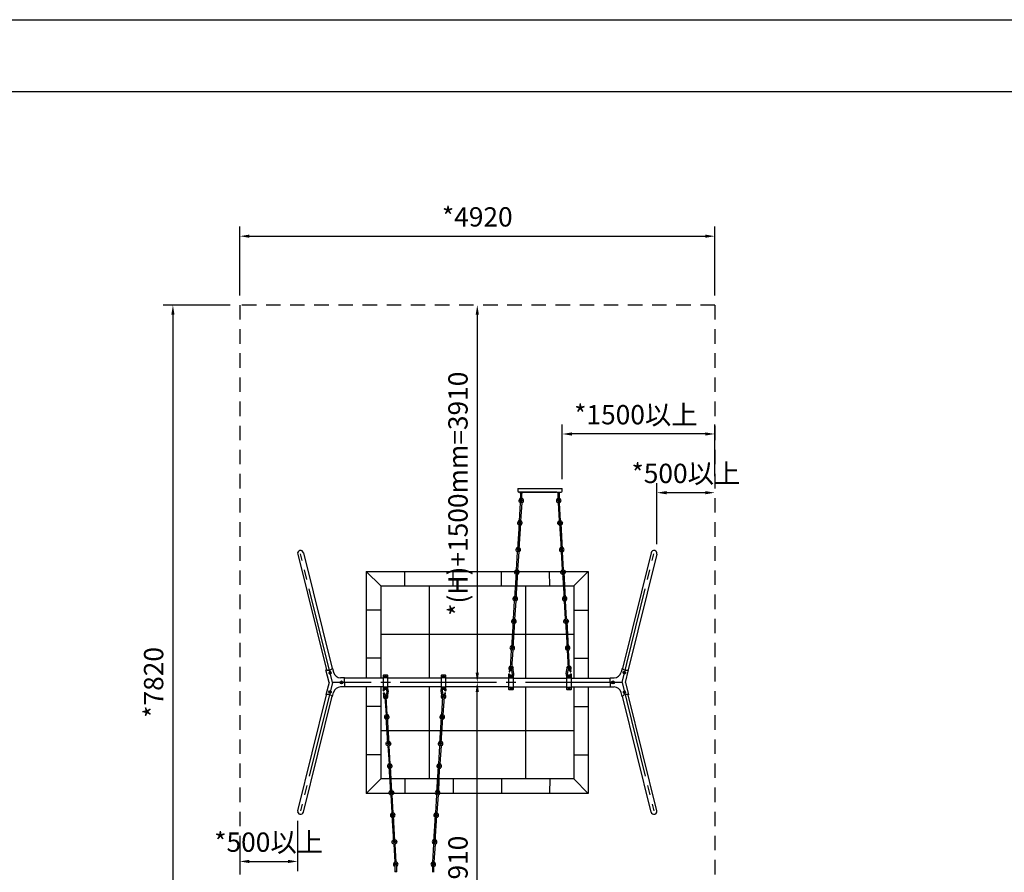
# Model space of a CAD drawing. Extents: x 0 to 42000, y 0 to 14850.
# Drawn here: x 7173 to 12273, y 10432 to 14850 of the extents above; entities that cross this region are included whole.
import ezdxf

# ---------------------------------------------------------------- set-up
doc = ezdxf.new("R2010")
doc.units = 0
doc.header["$LTSCALE"] = 50
doc.header["$MEASUREMENT"] = 0
doc.header["$PDMODE"] = 3
for name, pattern in [('CENS', [13, 10, -1, 1, -1]), ('DASHED', [0.75, 0.5, -0.25]), ('DIMENSION', [2e-15, 1e-15, 1e-15]), ('HIDS', [2.5, 1.5, -1])]:
    doc.linetypes.add(name, pattern=pattern)
doc.layers.get('0').update_dxf_attribs({"color": 3, "linetype": 'CONTINUOUS'})
doc.layers.get('DEFPOINTS').update_dxf_attribs({"linetype": 'CONTINUOUS'})
for name, color, linetype in [('2', 7, 'CONTINUOUS'), ('9図面枠', 5, 'CONTINUOUS'), ('ASKPAPERSIZE', 7, 'CONTINUOUS'), ('GREEN', 3, 'CONTINUOUS')]:
    doc.layers.add(name, color=color, linetype=linetype)
doc.styles.add('STD', font='TXT', dxfattribs={"bigfont": 'BIGFONT'})
doc.dimstyles.new('ASKSTANDARD', dxfattribs={"dimscale": 50, "dimtxt": 2, "dimasz": 1, "dimexe": 1, "dimexo": 1, "dimgap": 1, "dimtad": 2, "dimdsep": 46, "dimtxsty": 'STD', "dimcen": 0, "dimdle": 2, "dimclrd": 3, "dimclre": 3, "dimclrt": 3, "dimadec": 0, "dimazin": 0, "dimtfac": 0.7, "dimtmove": 0, "dimatfit": 3, "dimfxl": 0, "dimtvp": 1, "dimtolj": 1, "dimtzin": 0, "dimarcsym": 0})

# ---------------------------------------------------------------- blocks, each defined once
blk = doc.blocks.new('N1_16')
at = {"layer": '2', "color": 1, "linetype": 'CENS'}
for p, q in [((11, 0), (-11, 0)), ((0, -11), (0, 11))]:
    blk.add_line(p, q, dxfattribs=at)
at = {"layer": '2', "color": 7, "linetype": 'Continuous'}
blk.add_lwpolyline([(9, 5), (0, 10), (-9, 5), (-9, -5), (0, -10), (9, -5)], close=True, dxfattribs=at)
for radius in [9, 6]:
    blk.add_circle((0, 0), radius, dxfattribs=at)
at = {"layer": '2', "color": 1, "linetype": 'Continuous'}
blk.add_circle((0, 0), 6.9, dxfattribs=at)
blk = doc.blocks.new('*D59')
at = {"color": 3, "linetype": 'DIMENSION', "lineweight": -2}
for p, q in [((8262.4, 13371.4), (7916.5, 13371.4)), ((7966.5, 13321.4), (7966.5, 9511.4)), ((8262.4, 9461.4), (7916.5, 9461.4))]:
    blk.add_line(p, q, dxfattribs=at)
at = {"color": 3, "linetype": 'DIMENSION'}
for points in [[(7958.1, 13321.4), (7974.8, 13321.4), (7966.5, 13371.4)], [(7958.1, 9511.4), (7974.8, 9511.4), (7966.5, 9461.4)]]:
    blk.add_solid(points, dxfattribs=at)
at = {"layer": 'DEFPOINTS', "color": 0, "linetype": 'DIMENSION'}
for p in [(8312.4, 13371.4), (7966.5, 9461.4), (8312.4, 9461.4)]:
    blk.add_point(p, dxfattribs=at)
at = {"color": 3, "linetype": 'DIMENSION', "insert": (7866.5, 11416.4), "char_height": 100, "attachment_point": 5, "rotation": 90, "style": 'STD'}
blk.add_mtext('\\A1;*7820', dxfattribs=at)
blk = doc.blocks.new('*D60')
at = {"color": 3, "linetype": 'DIMENSION', "lineweight": -2}
for p, q in [((8312.4, 13421.4), (8312.4, 13778.3)), ((10773.7, 13421.4), (10773.7, 13778.3)), ((8362.4, 13728.3), (10723.7, 13728.3))]:
    blk.add_line(p, q, dxfattribs=at)
at = {"color": 3, "linetype": 'DIMENSION'}
for points in [[(8362.4, 13736.6), (8362.4, 13719.9), (8312.4, 13728.3)], [(10723.7, 13736.6), (10723.7, 13719.9), (10773.7, 13728.3)]]:
    blk.add_solid(points, dxfattribs=at)
at = {"layer": 'DEFPOINTS', "color": 0, "linetype": 'DIMENSION'}
for p in [(10773.7, 13728.3), (8312.4, 13371.4), (10773.7, 13371.4)]:
    blk.add_point(p, dxfattribs=at)
at = {"color": 3, "linetype": 'DIMENSION', "insert": (9543, 13828.3), "char_height": 100, "attachment_point": 5, "style": 'STD'}
blk.add_mtext('\\A1;*4920', dxfattribs=at)
blk = doc.blocks.new('*D62')
at = {"color": 3, "linetype": 'DIMENSION', "lineweight": -2}
blk.add_line((9543, 13321.4), (9543, 11466.4), dxfattribs=at)
at = {"color": 3, "linetype": 'DIMENSION'}
for points in [[(9534.7, 13321.4), (9551.4, 13321.4), (9543, 13371.4)], [(9534.7, 11466.4), (9551.4, 11466.4), (9543, 11416.4)]]:
    blk.add_solid(points, dxfattribs=at)
at = {"layer": 'DEFPOINTS', "color": 0, "linetype": 'DIMENSION'}
for p in [(9543, 13371.4), (9543, 11416.4), (9543, 11416.4)]:
    blk.add_point(p, dxfattribs=at)
at = {"color": 3, "linetype": 'DIMENSION', "insert": (9443, 12393.9), "char_height": 100, "attachment_point": 5, "rotation": 90, "style": 'STD'}
blk.add_mtext('\\A1;*(H)+1500mm=3910', dxfattribs=at)
blk = doc.blocks.new('*D63')
at = {"color": 3, "linetype": 'DIMENSION', "lineweight": -2}
blk.add_line((9543, 9511.4), (9543, 11366.4), dxfattribs=at)
at = {"color": 3, "linetype": 'DIMENSION'}
for points in [[(9534.7, 11366.4), (9551.4, 11366.4), (9543, 11416.4)], [(9534.7, 9511.4), (9551.4, 9511.4), (9543, 9461.4)]]:
    blk.add_solid(points, dxfattribs=at)
at = {"layer": 'DEFPOINTS', "color": 0, "linetype": 'DIMENSION'}
for p in [(9543, 11416.4), (9543, 11416.4), (9543, 9461.4)]:
    blk.add_point(p, dxfattribs=at)
at = {"color": 3, "linetype": 'DIMENSION', "insert": (9443, 10438.9), "char_height": 100, "attachment_point": 5, "rotation": 90, "style": 'STD'}
blk.add_mtext('\\A1;*3910', dxfattribs=at)
blk = doc.blocks.new('*D64')
at = {"color": 3, "linetype": 'DIMENSION', "lineweight": -2}
for p, q in [((10473.5, 12132.4), (10473.5, 12449.3)), ((10723.7, 12399.3), (10523.5, 12399.3))]:
    blk.add_line(p, q, dxfattribs=at)
at = {"color": 3, "linetype": 'DIMENSION'}
for points in [[(10523.5, 12407.7), (10523.5, 12391), (10473.5, 12399.3)], [(10723.7, 12407.7), (10723.7, 12391), (10773.7, 12399.3)]]:
    blk.add_solid(points, dxfattribs=at)
at = {"layer": 'DEFPOINTS', "color": 0, "linetype": 'DIMENSION'}
for p in [(10473.5, 12399.3), (10773.7, 12399.3), (10473.5, 12082.4)]:
    blk.add_point(p, dxfattribs=at)
at = {"color": 3, "linetype": 'DIMENSION', "insert": (10623.6, 12499.3), "char_height": 100, "attachment_point": 5, "style": 'STD'}
blk.add_mtext('\\A1;*500以上', dxfattribs=at)
blk = doc.blocks.new('*D65')
at = {"color": 3, "linetype": 'DIMENSION', "lineweight": -2}
for p, q in [((8612, 10698.6), (8612, 10438.8)), ((8312.4, 10552.5), (8312.4, 10438.8)), ((8362.4, 10488.8), (8562, 10488.8))]:
    blk.add_line(p, q, dxfattribs=at)
at = {"color": 3, "linetype": 'DIMENSION'}
for points in [[(8362.4, 10497.2), (8362.4, 10480.5), (8312.4, 10488.8)], [(8562, 10497.2), (8562, 10480.5), (8612, 10488.8)]]:
    blk.add_solid(points, dxfattribs=at)
at = {"layer": 'DEFPOINTS', "color": 0, "linetype": 'DIMENSION'}
for p in [(8612, 10748.6), (8312.4, 10602.5), (8612, 10488.8)]:
    blk.add_point(p, dxfattribs=at)
at = {"color": 3, "linetype": 'DIMENSION', "insert": (8462.2, 10588.8), "char_height": 100, "attachment_point": 5, "style": 'STD'}
blk.add_mtext('\\A1;*500以上', dxfattribs=at)
blk = doc.blocks.new('*D66')
at = {"color": 3, "linetype": 'DIMENSION', "lineweight": -2}
for p, q in [((9983.3, 12470.2), (9983.3, 12753.5)), ((10773.7, 12484.7), (10773.7, 12753.5)), ((10723.7, 12703.5), (10033.3, 12703.5))]:
    blk.add_line(p, q, dxfattribs=at)
at = {"color": 3, "linetype": 'DIMENSION'}
for points in [[(10033.3, 12711.8), (10033.3, 12695.2), (9983.3, 12703.5)], [(10723.7, 12711.8), (10723.7, 12695.2), (10773.7, 12703.5)]]:
    blk.add_solid(points, dxfattribs=at)
at = {"layer": 'DEFPOINTS', "color": 0, "linetype": 'DIMENSION'}
for p in [(9983.3, 12703.5), (9983.3, 12420.2), (10773.7, 12434.7)]:
    blk.add_point(p, dxfattribs=at)
at = {"color": 3, "linetype": 'DIMENSION', "insert": (10364.5, 12803.5), "char_height": 100, "attachment_point": 5, "style": 'STD'}
blk.add_mtext('\\A1;*1500以上', dxfattribs=at)

msp = doc.modelspace()

# ---------------------------------------------------------------- linework, layer by layer
at = {"color": 2, "linetype": 'HIDS'}
for p, q in [((8312.3802, 13371.4152), (8312.3802, 9461.4152)), ((10773.6675, 13371.4152), (8312.3802, 13371.4152)), ((10773.6675, 13371.4152), (10773.6675, 9461.4152))]:
    msp.add_line(p, q, dxfattribs=at)
at = {"color": 7, "linetype": 'Continuous'}
for p, q in [((9762.354, 12402.4726), (9762.354, 12400.3126)), ((9762.354, 12400.3126), (9779.154, 12400.3126)), ((9779.254, 12402.4726), (9762.454, 12402.4726)), ((9767.5652, 12398.6474), (9767.5652, 12361.3126)), ((9774.0652, 12361.3126), (9774.0652, 12398.6474)), ((9779.154, 12400.3126), (9779.154, 12402.4726)), ((9952.754, 12403.9726), (9955.254, 12403.9726)), ((9956.4082, 12402.4726), (9973.2082, 12402.4726)), ((9956.4082, 12400.3126), (9956.4082, 12402.4726)), ((9973.2082, 12400.3126), (9956.4082, 12400.3126)), ((9961.5582, 12361.3126), (9961.5582, 12398.5724)), ((9968.0582, 12398.7264), (9968.0582, 12361.3126)), ((9973.2082, 12402.4726), (9973.2082, 12400.3126)), ((9761.0461, 12254.1756), (9766.7134, 12347.4006)), ((9769.0987, 12353.4594), (9766.1505, 12347.6125)), ((9773.2014, 12347.0062), (9767.5342, 12253.7812)), ((9962.3067, 12347.0062), (9967.9739, 12253.7812)), ((9966.4093, 12353.4594), (9969.3575, 12347.6125)), ((9974.4619, 12254.1756), (9968.7947, 12347.4006)), ((9765.1488, 12247.7224), (9768.097, 12253.5693)), ((9970.3593, 12247.7224), (9967.411, 12253.5693)), ((9760.2191, 12240.3989), (9752.0882, 12106.6458)), ((9766.7071, 12240.0045), (9758.5762, 12106.2514)), ((9968.8009, 12240.0045), (9976.9319, 12106.2514)), ((9975.2889, 12240.3989), (9983.4199, 12106.6458)), ((9745.5731, 11999.6453), (9751.2403, 12092.8703)), ((9753.6257, 12098.9291), (9750.6774, 12093.0822)), ((9757.7283, 12092.4759), (9752.0611, 11999.2509)), ((9977.7797, 12092.4759), (9983.4469, 11999.2509)), ((9981.8824, 12098.9291), (9984.8306, 12093.0822)), ((9989.935, 11999.6453), (9984.2678, 12092.8703)), ((8968.0239, 11991.4152), (10118.0239, 11991.4152)), ((8968.0239, 11991.4152), (9043.0239, 11916.4152)), ((8968.0239, 11991.4152), (8968.0239, 11438.6902)), ((9744.746, 11985.8686), (9736.6151, 11852.1155)), ((9749.6757, 11993.1922), (9752.624, 11999.039)), ((9985.8323, 11993.1922), (9982.8841, 11999.039)), ((9990.762, 11985.8686), (9998.893, 11852.1155)), ((10118.0239, 11991.4152), (10043.0239, 11916.4152)), ((10118.0239, 11991.4152), (10118.0239, 11438.6902)), ((9751.234, 11985.4742), (9743.1031, 11851.7211)), ((9984.274, 11985.4742), (9992.4049, 11851.7211)), ((9043.0239, 11916.4152), (10043.0239, 11916.4152)), ((9043.0239, 11916.4152), (9043.0239, 11438.6902)), ((10043.0239, 11916.4152), (10043.0239, 11438.6902)), ((9730.1, 11745.1151), (9735.7672, 11838.3401)), ((9738.1526, 11844.3988), (9735.2043, 11838.552)), ((9742.2552, 11837.9457), (9736.588, 11744.7207)), ((9993.2528, 11837.9457), (9998.92, 11744.7207)), ((9997.3554, 11844.3988), (10000.3037, 11838.552)), ((10005.408, 11745.1151), (9999.7408, 11838.3401)), ((9729.2729, 11731.3384), (9721.142, 11597.5853)), ((9735.761, 11730.944), (9727.63, 11597.1909)), ((9734.2026, 11738.6619), (9737.1509, 11744.5088)), ((10001.3054, 11738.6619), (9998.3572, 11744.5088)), ((9999.7471, 11730.944), (10007.878, 11597.1909)), ((10006.2351, 11731.3384), (10014.366, 11597.5853)), ((9714.6182, 11490.5855), (9720.2855, 11583.8128)), ((9726.7915, 11583.7133), (9721.1062, 11490.1911)), ((9725.2578, 11589.738), (9727.4726, 11583.5867)), ((10010.2502, 11589.738), (10008.0354, 11583.5867)), ((10008.7165, 11583.7133), (10014.4018, 11490.1911)), ((10020.8898, 11490.5855), (10015.2225, 11583.8128)), ((9709.4279, 11480.8996), (9707.6966, 11473.5767)), ((9724.6763, 11459.2941), (9721.6649, 11478.7884)), ((9731.6336, 11460.227), (9728.1541, 11482.7517)), ((10003.9537, 11460.2054), (10007.4368, 11482.7296)), ((10010.9108, 11459.2714), (10013.9254, 11478.7653)), ((10026.5509, 11480.8745), (10028.2809, 11473.5514)), ((8854.5442, 11416.4152), (8854.5442, 11440.1237)), ((9055.561, 11438.6902), (8854.5442, 11438.6902)), ((9055.5239, 11450.82), (9055.5239, 11382.0104)), ((9078.0239, 11453.32), (9058.0239, 11453.32)), ((9078.0239, 11440.7607), (9058.0239, 11440.7607)), ((9355.561, 11438.6902), (9080.4867, 11438.6902)), ((9080.5239, 11382.0104), (9080.5239, 11450.82)), ((9355.5239, 11450.82), (9355.5239, 11382.0104)), ((9378.0239, 11453.32), (9358.0239, 11453.32)), ((9378.0239, 11440.7607), (9358.0239, 11440.7607)), ((9705.5239, 11438.6902), (9380.4867, 11438.6902)), ((9380.5239, 11382.0104), (9380.5239, 11450.82)), ((9705.487, 11450.8071), (9705.4815, 11381.9976)), ((9707.9862, 11440.7476), (9727.9862, 11440.746)), ((9707.9872, 11453.3069), (9727.9872, 11453.3053)), ((9730.4815, 11381.9956), (9730.487, 11450.8051)), ((9730.486, 11438.6753), (10005.486, 11438.6536)), ((10005.487, 11450.7833), (10005.4815, 11381.9738)), ((10007.9862, 11440.7239), (10027.9862, 11440.7223)), ((10007.9872, 11453.2831), (10027.9872, 11453.2816)), ((10030.4815, 11381.9718), (10030.487, 11450.7814)), ((10030.4867, 11438.6902), (10231.5036, 11438.6902)), ((10231.5036, 11416.4152), (10231.5036, 11440.1237)), ((8854.5442, 11416.4152), (8854.5442, 11392.7067)), ((9055.5239, 11394.1402), (8854.5442, 11394.1402)), ((8968.0239, 11394.1402), (8968.0239, 10841.4152)), ((9043.0239, 11394.1402), (9043.0239, 10916.4152)), ((9078.0239, 11392.0697), (9058.0239, 11392.0697)), ((9078.0239, 11379.5104), (9058.0239, 11379.5104)), ((9355.5239, 11394.1402), (9080.5239, 11394.1402)), ((9378.0239, 11392.0697), (9358.0239, 11392.0697)), ((9378.0239, 11379.5104), (9358.0239, 11379.5104)), ((9705.5239, 11394.1402), (9380.5239, 11394.1402)), ((9707.9813, 11379.4974), (9727.9813, 11379.4958)), ((9707.9823, 11392.0566), (9727.9823, 11392.055)), ((9730.4453, 11394.1254), (10005.5197, 11394.1036)), ((10007.9813, 11379.4736), (10027.9813, 11379.472)), ((10007.9823, 11392.0329), (10027.9823, 11392.0313)), ((10030.5239, 11394.1402), (10231.5036, 11394.1402)), ((10043.0239, 11394.1402), (10043.0239, 10916.4152)), ((10118.0239, 11394.1402), (10118.0239, 10841.4152)), ((10231.5036, 11416.4152), (10231.5036, 11392.7067)), ((9059.4624, 11351.9176), (9057.7317, 11359.2406)), ((9064.656, 11342.2192), (9070.3234, 11248.9918)), ((9076.8293, 11249.0914), (9071.144, 11342.6136)), ((9075.1007, 11373.5219), (9072.0877, 11354.0278)), ((9082.0579, 11372.5885), (9078.5765, 11350.064)), ((9354.3779, 11372.5885), (9357.8593, 11350.064)), ((9358.7544, 11249.0914), (9364.4397, 11342.6136)), ((9361.3352, 11373.5219), (9364.3482, 11354.0278)), ((9370.9277, 11342.2192), (9365.2603, 11248.9918)), ((9376.5853, 11351.9176), (9378.316, 11359.2406)), ((9079.3108, 11101.4663), (9071.1798, 11235.2194)), ((9075.2957, 11243.0666), (9077.5105, 11249.2179)), ((9085.7988, 11101.8607), (9077.6679, 11235.6138)), ((9349.7849, 11101.8607), (9357.9158, 11235.6138)), ((9356.2729, 11101.4663), (9364.4039, 11235.2194)), ((9360.288, 11243.0666), (9358.0732, 11249.2179)), ((9080.1378, 11087.6896), (9085.805, 10994.4646)), ((9084.2405, 11094.1428), (9087.1887, 11088.2959)), ((9092.2931, 10994.859), (9086.6259, 11088.084)), ((9343.2906, 10994.859), (9348.9578, 11088.084)), ((9351.3432, 11094.1428), (9348.395, 11088.2959)), ((9355.4459, 11087.6896), (9349.7787, 10994.4646)), ((9088.1904, 10988.4058), (9085.2422, 10994.2527)), ((9094.7839, 10846.936), (9086.6529, 10980.6891)), ((9101.2719, 10847.3304), (9093.1409, 10981.0835)), ((9334.3118, 10847.3304), (9342.4428, 10981.0835)), ((9340.7998, 10846.936), (9348.9308, 10980.6891)), ((9347.3933, 10988.4058), (9350.3415, 10994.2527)), ((9043.0239, 10916.4152), (8968.0239, 10841.4152)), ((10043.0239, 10916.4152), (9043.0239, 10916.4152)), ((10043.0239, 10916.4152), (10118.0239, 10841.4152)), ((10118.0239, 10841.4152), (8968.0239, 10841.4152)), ((9095.6109, 10833.1593), (9101.2781, 10739.9343)), ((9099.7135, 10839.6125), (9102.6618, 10833.7656)), ((9107.7661, 10740.3287), (9102.0989, 10833.5537)), ((9327.8176, 10740.3287), (9333.4848, 10833.5537)), ((9335.8702, 10839.6125), (9332.9219, 10833.7656)), ((9339.9728, 10833.1593), (9334.3056, 10739.9343)), ((9103.6635, 10733.8755), (9100.7153, 10739.7224)), ((9110.2569, 10592.4058), (9102.126, 10726.1588)), ((9116.745, 10592.8002), (9108.614, 10726.5533)), ((9318.8387, 10592.8002), (9326.9697, 10726.5533)), ((9325.3268, 10592.4058), (9333.4577, 10726.1588)), ((9331.9202, 10733.8755), (9334.8684, 10739.7224)), ((9111.084, 10578.629), (9116.7512, 10485.404)), ((9115.1866, 10585.0822), (9118.1349, 10579.2353)), ((9123.2392, 10485.7985), (9117.572, 10579.0235)), ((9312.3445, 10485.7985), (9318.0117, 10579.0235)), ((9320.3971, 10585.0822), (9317.4488, 10579.2353)), ((9324.4997, 10578.629), (9318.8325, 10485.404)), ((9119.1366, 10479.3453), (9116.1883, 10485.1922)), ((9117.603, 10434.1573), (9117.603, 10471.4921)), ((9124.103, 10471.4921), (9124.103, 10434.1573)), ((9311.596, 10471.4921), (9311.596, 10434.2322)), ((9316.4471, 10479.3453), (9319.3954, 10485.1922)), ((9318.096, 10434.0783), (9318.096, 10471.4921))]:
    msp.add_line(p, q, dxfattribs=at)
at = {"color": 7, "linetype": 'DASHED'}
for p, q in [((9774.8772, 12400.3126), (9769.254, 12400.3126)), ((9960.6851, 12400.3126), (9966.3082, 12400.3126))]:
    msp.add_line(p, q, dxfattribs=at)
at = {"color": 7, "linetype": 'Continuous', "lineweight": -3}
for p, q in [((8642.1867, 12088.382), (8790.7641, 11488.4562)), ((10443.861, 12088.382), (10295.2836, 11488.4562)), ((8612.8238, 12081.11), (8761.3292, 11481.4752)), ((10473.2239, 12081.11), (10324.7185, 11481.4752)), ((8774.9952, 11416.4152), (8759.0189, 11480.9239)), ((8793.0644, 11489.0476), (8798.1263, 11468.6088)), ((10292.9833, 11489.0476), (10287.9214, 11468.6088)), ((10311.0526, 11416.4152), (10327.0288, 11480.9239)), ((8774.9952, 11416.4152), (8759.0189, 11351.9065)), ((10311.0526, 11416.4152), (10327.0288, 11351.9065)), ((8612.8238, 10751.7204), (8761.3292, 11351.3552)), ((8642.1867, 10744.4484), (8790.7641, 11344.3741)), ((8793.0644, 11343.7828), (8798.1263, 11364.2216)), ((10292.9833, 11343.7828), (10287.9214, 11364.2216)), ((10443.861, 10744.4484), (10295.2836, 11344.3741)), ((10473.2239, 10751.7204), (10324.7185, 11351.3552))]:
    msp.add_line(p, q, dxfattribs=at)
at = {"color": 1, "linetype": 'CENS', "lineweight": -3}
for p, q in [((8793.0239, 11416.4152), (8628.0239, 12082.6652)), ((10293.0239, 11416.4152), (10458.0239, 12082.6652)), ((8793.0239, 11416.4152), (8628.0239, 10750.1652)), ((10293.0239, 11416.4152), (10458.0239, 10750.1652))]:
    msp.add_line(p, q, dxfattribs=at)
at = {"color": 3, "linetype": 'Continuous'}
for p, q in [((9168.0234, 11915.8536), (9168.2338, 11990.8533)), ((9418.0243, 11915.8536), (9417.8139, 11990.8533)), ((9668.0234, 11915.8536), (9668.2338, 11990.8533)), ((9918.0243, 11915.8536), (9917.8139, 11990.8533)), ((9293.0239, 11916.4152), (9293.0239, 11438.6902)), ((9793.0239, 11916.4152), (9793.0239, 11438.6704)), ((9043.0239, 11791.2044), (8968.0239, 11791.2044)), ((10043.0239, 11791.2044), (10118.0239, 11791.2044)), ((9043.0239, 11666.626), (10043.0239, 11666.626)), ((9043.0239, 11541.626), (8968.0239, 11541.626)), ((10043.0239, 11541.626), (10118.0239, 11541.626)), ((9293.0239, 11394.1402), (9293.0239, 10916.626)), ((9793.0239, 11394.1204), (9793.0239, 10916.626)), ((9043.0239, 11291.4152), (8968.0239, 11291.4152)), ((10043.0239, 11291.4152), (10118.0239, 11291.4152)), ((9043.0239, 11166.626), (10043.0239, 11166.626)), ((9043.0239, 11041.626), (8968.0239, 11041.626)), ((10043.0239, 11041.626), (10118.0239, 11041.626)), ((9093.0234, 10916.9768), (9093.2338, 10841.9771)), ((9168.0234, 10916.9768), (9168.2338, 10841.9771)), ((9343.0243, 10916.9768), (9342.8139, 10841.9771)), ((9418.0243, 10916.9768), (9417.8139, 10841.9771)), ((9668.0234, 10916.9768), (9668.2338, 10841.9771)), ((9918.0243, 10916.9768), (9917.8139, 10841.9771))]:
    msp.add_line(p, q, dxfattribs=at)
at = {"color": 7}
for p, q in [((8759.0189, 11480.9239), (8761.4755, 11481.5101)), ((8793.0644, 11489.0476), (8790.8002, 11488.5073)), ((10292.9833, 11489.0476), (10295.2475, 11488.5073)), ((10327.0288, 11480.9239), (10324.5722, 11481.5101)), ((8854.5442, 11440.1237), (8834.5266, 11440.1237)), ((10231.5036, 11440.1237), (10251.5211, 11440.1237)), ((8854.5442, 11392.7067), (8834.5266, 11392.7067)), ((10231.5036, 11392.7067), (10251.5211, 11392.7067)), ((8759.0189, 11351.9065), (8761.4755, 11351.3203)), ((8793.0644, 11343.7828), (8790.8002, 11344.323)), ((10292.9833, 11343.7828), (10295.2475, 11344.323)), ((10327.0288, 11351.9065), (10324.5722, 11351.3203))]:
    msp.add_line(p, q, dxfattribs=at)
at = {"color": 1, "linetype": 'CENS'}
msp.add_line((10293.0239, 11416.4152), (8793.0239, 11416.4152), dxfattribs=at)
at = {"color": 7, "linetype": 'Continuous'}
for points in [[(9711.5893, 11472.6564, -0.034307012), (9712.0176, 11474.4689, -0.043044216), (9712.5777, 11475.8446, -0.037098257), (9713.8706, 11477.9685, -0.046714824), (9715.1653, 11479.4616, -0.13021328), (9716.7657, 11480.3444, -0.093687118), (9719.2812, 11480.4912, -0.177622419), (9721.3432, 11479.4174, -0.043378295), (9721.859, 11478.7424)], [(10024.3881, 11472.6317, 0.034307012), (10023.9602, 11474.4442, 0.043044216), (10023.4003, 11475.82, 0.037098257), (10022.1076, 11477.9441, 0.046714824), (10020.8132, 11479.4374, 0.13021328), (10019.213, 11480.3205, 0.093687118), (10016.6975, 11480.4677, 0.177622419), (10014.6353, 11479.3942, 0.043378295), (10014.1194, 11478.7192)], [(9061.6245, 11360.1606, 0.034307012), (9062.0526, 11358.3481, 0.043044216), (9062.6125, 11356.9724, 0.037098257), (9063.9053, 11354.8483, 0.046714824), (9065.1999, 11353.3551, 0.13021328), (9066.8002, 11352.4722, 0.093687118), (9069.3157, 11352.3252, 0.177622419), (9071.3778, 11353.3988, 0.043378295), (9071.8936, 11354.0739)], [(9374.4232, 11360.1606, -0.034307012), (9373.9951, 11358.3481, -0.043044216), (9373.4352, 11356.9724, -0.037098257), (9372.1424, 11354.8483, -0.046714824), (9370.8478, 11353.3551, -0.13021328), (9369.2475, 11352.4722, -0.093687118), (9366.732, 11352.3252, -0.177622419), (9364.6699, 11353.3988, -0.043378295), (9364.1541, 11354.0739)]]:
    msp.add_lwpolyline(points, format="xyb", dxfattribs=at)
for centre, radius in [((9763.4631, 12240.2017), 3.25), ((9972.0449, 12240.2017), 3.25), ((9755.3322, 12106.4486), 3.25), ((9980.1759, 12106.4486), 3.25), ((9747.99, 11985.6714), 3.25), ((9987.518, 11985.6714), 3.25), ((9739.8591, 11851.9183), 3.25), ((9995.6489, 11851.9183), 3.25), ((9732.517, 11731.1412), 3.25), ((10002.9911, 11731.1412), 3.25), ((9724.386, 11597.3881), 3.25), ((10011.122, 11597.3881), 3.25), ((8839.4391, 11416.4152), 7.5), ((10246.6086, 11416.4152), 7.5), ((9074.4238, 11235.4166), 3.25), ((9361.1599, 11235.4166), 3.25), ((9082.5548, 11101.6635), 3.25), ((9353.0289, 11101.6635), 3.25), ((9089.8969, 10980.8863), 3.25), ((9345.6868, 10980.8863), 3.25), ((9098.0279, 10847.1332), 3.25), ((9337.5558, 10847.1332), 3.25), ((9105.37, 10726.356), 3.25), ((9330.2137, 10726.356), 3.25), ((9113.5009, 10592.603), 3.25), ((9322.0828, 10592.603), 3.25)]:
    msp.add_circle(centre, radius, dxfattribs=at)
for centre, radius, start, end in [((9770.8152, 12400.6442), 3.8144, 184.9866925, 355.0133075), ((9964.761, 12400.6442), 3.8144, 184.9866925, 355.0133075), ((9770.6583, 12358.7336), 12, 250.807369, 250.807369), ((9770.6583, 12358.7336), 12, 104.9373275, 247.9354614), ((9769.9274, 12358.7781), 5.5, 266.52123, 266.52123), ((9770.6583, 12358.7336), 5.5, 124.2212797, 253.5274634), ((9776.5639, 12345.3502), 10.0616, 128.324027, 168.2418917), ((9770.7948, 12360.9794), 3.25, 179.61923, 359.61923), ((9770.6583, 12358.7336), 5.5, 266.52123, 51.7256484), ((9770.6583, 12358.7336), 12, 282.235091, 73.5066328), ((9964.8497, 12358.7336), 12, 289.192631, 289.192631), ((9964.8497, 12358.7336), 12, 106.4933672, 257.764909), ((9964.8497, 12358.7336), 5.5, 128.2743516, 273.47877), ((9965.5806, 12358.7781), 5.5, 273.47877, 273.47877), ((9964.7132, 12360.9794), 3.25, 180.38077, 0.38077), ((9958.9442, 12345.3502), 10.0616, 11.7581083, 51.675973), ((9964.8497, 12358.7336), 5.5, 286.4725366, 55.7787203), ((9964.8497, 12358.7336), 12, 292.0645386, 75.0626725), ((9762.4354, 12223.3375), 3.25, 176.52123, 356.52123), ((9973.0726, 12223.3375), 3.25, 183.47877, 3.47877), ((8627.5052, 12084.746), 15.125, 12.7903393, 192.7903393), ((9755.1852, 12104.2034), 12, 250.807369, 250.807369), ((9755.1852, 12104.2034), 12, 102.235091, 247.9354614), ((9755.1852, 12104.2034), 5.5, 86.52123, 253.5274634), ((9761.0908, 12090.82), 10.0616, 128.324027, 168.2418917), ((9755.3322, 12106.4486), 3.25, 176.52123, 356.52123), ((9755.1852, 12104.2034), 5.5, 266.52123, 50.2996834), ((9755.1852, 12104.2034), 12, 282.235091, 70.807369), ((9980.3228, 12104.2034), 12, 289.192631, 289.192631), ((9980.3228, 12104.2034), 12, 109.192631, 257.764909), ((9980.3228, 12104.2034), 5.5, 129.7003166, 273.47877), ((9980.1759, 12106.4486), 3.25, 183.47877, 3.47877), ((9980.3228, 12104.2034), 5.5, 286.4725366, 93.47877), ((9974.4172, 12090.82), 10.0616, 11.7581083, 51.675973), ((9980.3228, 12104.2034), 12, 292.0645386, 77.764909), ((10458.5425, 12084.746), 15.125, 347.2096607, 167.2096607), ((9746.9621, 11968.7612), 3.25, 176.52123, 356.52123), ((9988.546, 11968.7612), 3.25, 183.47877, 3.47877), ((9737.3183, 11849.8111), 12, 251.188139, 251.188139), ((9739.7122, 11849.6731), 12, 102.235091, 247.9354614), ((9739.7122, 11849.6731), 5.5, 86.52123, 253.5274634), ((9745.6177, 11836.2897), 10.0616, 128.324027, 168.2418917), ((9739.7122, 11849.6731), 5.5, 266.52123, 50.2996834), ((9739.7122, 11849.6731), 12, 282.235091, 70.807369), ((9995.7959, 11849.6731), 12, 109.192631, 257.764909), ((9998.1898, 11849.8111), 12, 288.811861, 288.811861), ((9995.7959, 11849.6731), 5.5, 129.7003166, 273.47877), ((9995.7959, 11849.6731), 5.5, 286.4725366, 93.47877), ((9989.8903, 11836.2897), 10.0616, 11.7581083, 51.675973), ((9995.7959, 11849.6731), 12, 292.0645386, 77.764909), ((9724.2391, 11595.1428), 12, 102.2350183, 250.7639469), ((9724.2391, 11595.1428), 5.5, 86.52123, 270.621007), ((9716.7652, 11582.8713), 10.0616, 4.8005683, 42.300551), ((9724.2391, 11595.1428), 5.5, 280.6743968, 50.2994939), ((9724.2391, 11595.1428), 12, 285.6323462, 70.8072962), ((10011.269, 11595.1428), 12, 109.1927038, 254.3676538), ((10011.269, 11595.1428), 5.5, 129.7005061, 259.3256032), ((10018.7429, 11582.8713), 10.0616, 137.699449, 175.1994317), ((10011.269, 11595.1428), 5.5, 269.378993, 93.47877), ((10011.269, 11595.1428), 12, 289.2360531, 77.7649817), ((8770.8899, 11497.5176), 18.5707, 239.5392263, 290.0555343), ((8774.0587, 11500.2986), 20.4771, 278.9895414, 324.8424377), ((9717.841, 11490.4063), 3.25, 176.9378809, 356.9378809), ((9717.84, 11490.389), 3.25, 356.9378809, 176.9378809), ((10018.2891, 11491.4652), 3.25, 3.3478809, 183.3478809), ((10018.2879, 11491.4855), 3.25, 183.3478809, 3.3478809), ((10311.989, 11500.2986), 20.4771, 215.1575623, 261.0104586), ((10315.1578, 11497.5176), 18.5707, 249.9444657, 300.4607737), ((9058.0239, 11450.82), 2.5, 90, 180), ((9058.0239, 11438.2607), 2.5, 90, 180), ((9078.0239, 11450.82), 2.5, 0, 90), ((9078.0239, 11438.2607), 2.5, 0, 90), ((9358.0239, 11450.82), 2.5, 90, 180), ((9358.0239, 11438.2607), 2.5, 90, 180), ((9378.0239, 11450.82), 2.5, 0, 90), ((9378.0239, 11438.2607), 2.5, 0, 90), ((9708.076, 11456.4247), 3.7187, 27.342442, 191.2268971), ((9707.986, 11438.2476), 2.5, 89.995463, 179.995463), ((9707.987, 11450.8069), 2.5, 89.995463, 179.995463), ((9709.643, 11473.1166), 2, 166.6985723, 353.5635427), ((9727.986, 11438.246), 2.5, 359.995463, 89.995463), ((9727.987, 11450.8053), 2.5, 359.995463, 89.995463), ((10007.986, 11438.2239), 2.5, 89.995463, 179.995463), ((10007.987, 11450.7831), 2.5, 89.995463, 179.995463), ((10026.3345, 11473.0915), 2, 186.4273833, 13.2923537), ((10027.8989, 11456.3993), 3.7187, 348.7640289, 152.648484), ((10027.986, 11438.2223), 2.5, 359.995463, 89.995463), ((10027.987, 11450.7816), 2.5, 359.995463, 89.995463), ((9058.1124, 11376.3926), 3.7187, 168.7685659, 332.653021), ((9058.0239, 11394.5697), 2.5, 180, 270), ((9058.0239, 11382.0104), 2.5, 180, 270), ((9078.0239, 11394.5697), 2.5, 270, 0), ((9078.0239, 11382.0104), 2.5, 270, 0), ((9358.0239, 11394.5697), 2.5, 180, 270), ((9358.0239, 11382.0104), 2.5, 180, 270), ((9377.9353, 11376.3926), 3.7187, 207.346979, 11.2314341), ((9378.0239, 11394.5697), 2.5, 270, 0), ((9378.0239, 11382.0104), 2.5, 270, 0), ((9707.9815, 11381.9974), 2.5, 179.995463, 269.995463), ((9707.9825, 11394.5566), 2.5, 179.995463, 269.995463), ((9727.9815, 11381.9958), 2.5, 269.995463, 359.995463), ((9727.9825, 11394.555), 2.5, 269.995463, 359.995463), ((10007.9815, 11381.9736), 2.5, 179.995463, 269.995463), ((10007.9825, 11394.5329), 2.5, 179.995463, 269.995463), ((10027.9815, 11381.972), 2.5, 269.995463, 359.995463), ((10027.9825, 11394.5313), 2.5, 269.995463, 359.995463), ((8770.8899, 11335.3128), 18.5707, 69.9444657, 120.4607737), ((8774.0587, 11332.5318), 20.4771, 35.1575623, 81.0104586), ((9059.6781, 11359.7006), 2, 6.4319203, 193.2968907), ((9067.8991, 11342.4319), 3.25, 3.205, 183.205), ((9067.8981, 11342.4492), 3.25, 183.205, 3.205), ((9368.349, 11342.1223), 3.25, 176.795, 356.795), ((9368.3478, 11342.102), 3.25, 356.795, 176.795), ((9376.3696, 11359.7006), 2, 346.7031093, 173.5680797), ((10311.989, 11332.5318), 20.4771, 98.9895414, 144.8424377), ((10315.1578, 11335.3128), 18.5707, 59.5392263, 110.0555343), ((9074.2769, 11237.6618), 12, 109.2360531, 257.7649817), ((9074.2769, 11237.6618), 5.5, 89.378993, 273.47877), ((9066.803, 11249.9334), 10.0616, 317.699449, 355.1994317), ((9074.2769, 11237.6618), 5.5, 309.7005061, 79.3256032), ((9074.2769, 11237.6618), 12, 289.1927038, 74.3676538), ((9361.3068, 11237.6618), 12, 105.6323462, 250.8072962), ((9361.3068, 11237.6618), 5.5, 100.6743968, 230.2994939), ((9368.7807, 11249.9334), 10.0616, 184.8005683, 222.300551), ((9361.3068, 11237.6618), 5.5, 266.52123, 90.621007), ((9361.3068, 11237.6618), 12, 282.2350183, 70.7639469), ((9087.3561, 10982.9936), 12, 108.811861, 108.811861), ((9089.75, 10983.1315), 12, 112.0645386, 257.764909), ((9089.75, 10983.1315), 5.5, 106.4725366, 273.47877), ((9095.6556, 10996.5149), 10.0616, 191.7581083, 231.675973), ((9089.75, 10983.1315), 5.5, 309.7003166, 93.47877), ((9089.75, 10983.1315), 12, 289.192631, 77.764909), ((9345.8337, 10983.1315), 12, 102.235091, 250.807369), ((9348.2276, 10982.9936), 12, 71.188139, 71.188139), ((9345.8337, 10983.1315), 5.5, 86.52123, 230.2996834), ((9345.8337, 10983.1315), 5.5, 266.52123, 73.5274634), ((9339.9281, 10996.5149), 10.0616, 308.324027, 348.2418917), ((9345.8337, 10983.1315), 12, 282.235091, 67.9354614), ((9096.9999, 10864.0434), 3.25, 3.47877, 183.47877), ((9338.5838, 10864.0434), 3.25, 356.52123, 176.52123), ((8627.5052, 10748.0844), 15.125, 167.2096607, 347.2096607), ((9105.2231, 10728.6013), 12, 109.192631, 109.192631), ((9105.2231, 10728.6013), 12, 112.0645386, 257.764909), ((9105.2231, 10728.6013), 5.5, 106.4725366, 273.47877), ((9111.1286, 10741.9847), 10.0616, 191.7581083, 231.675973), ((9105.37, 10726.356), 3.25, 3.47877, 183.47877), ((9105.2231, 10728.6013), 5.5, 309.7003166, 93.47877), ((9105.2231, 10728.6013), 12, 289.192631, 77.764909), ((9330.3606, 10728.6013), 12, 70.807369, 70.807369), ((9330.3606, 10728.6013), 12, 102.235091, 250.807369), ((9330.3606, 10728.6013), 5.5, 86.52123, 230.2996834), ((9330.2137, 10726.356), 3.25, 356.52123, 176.52123), ((9330.3606, 10728.6013), 5.5, 266.52123, 73.5274634), ((9324.4551, 10741.9847), 10.0616, 308.324027, 348.2418917), ((9330.3606, 10728.6013), 12, 282.235091, 67.9354614), ((10458.5425, 10748.0844), 15.125, 192.7903393, 12.7903393), ((9112.4733, 10609.4671), 3.25, 3.47877, 183.47877), ((9323.1104, 10609.4671), 3.25, 356.52123, 176.52123), ((9120.6961, 10474.071), 12, 109.192631, 109.192631), ((9120.6961, 10474.071), 12, 112.0645386, 255.0626725), ((9119.9652, 10474.0266), 5.5, 93.47877, 93.47877), ((9120.6961, 10474.071), 5.5, 106.4725366, 235.7787203), ((9126.6017, 10487.4544), 10.0616, 191.7581083, 231.675973), ((9120.8327, 10471.8253), 3.25, 0.38077, 180.38077), ((9120.6961, 10474.071), 5.5, 308.2743516, 93.47877), ((9120.6961, 10474.071), 12, 286.4933672, 77.764909), ((9314.8876, 10474.071), 12, 70.807369, 70.807369), ((9314.8876, 10474.071), 12, 102.235091, 253.5066328), ((9314.8876, 10474.071), 5.5, 86.52123, 231.7256484), ((9315.6185, 10474.0266), 5.5, 86.52123, 86.52123), ((9314.751, 10471.8253), 3.25, 359.61923, 179.61923), ((9308.982, 10487.4544), 10.0616, 308.324027, 348.2418917), ((9314.8876, 10474.071), 5.5, 304.2212797, 73.5274634), ((9314.8876, 10474.071), 12, 284.9373275, 67.9354614), ((9120.853, 10432.1605), 3.8144, 4.9866925, 175.0133075), ((9314.7988, 10432.1605), 3.8144, 4.9866925, 175.0133075)]:
    msp.add_arc(centre, radius, start, end, dxfattribs=at)
at = {"color": 7}
for centre, radius, start, end in [((9718.1739, 11489.0854), 11.9791, 104.5779037, 223.1046155), ((9718.1739, 11489.0854), 5.0467, 133.2814033, 52.5471197), ((9718.1739, 11489.0854), 11.9791, 328.0957369, 73.0735367), ((10017.7631, 11489.8325), 11.9791, 106.1232862, 212.1900249), ((10017.7631, 11489.8325), 5.0467, 124.7019412, 43.1455363), ((10017.7631, 11489.8325), 11.9791, 317.1811462, 74.5899141), ((9718.8875, 11457.3324), 14.5508, 186.4386823, 203.798919), ((9718.8875, 11457.3324), 7.5508, 173.9158601, 212.2196335), ((9717.5307, 11457.4751), 7.5508, 326.4828706, 13.5799075), ((9717.5307, 11457.4751), 14.5508, 332.9221011, 10.7168389), ((10018.4444, 11457.4513), 14.5508, 169.2740871, 207.0688249), ((10018.4444, 11457.4513), 7.5508, 166.4110185, 213.5080554), ((10017.0875, 11457.3088), 7.5508, 327.7712925, 6.0750659), ((10017.0875, 11457.3088), 14.5508, 336.1920069, 353.5522437), ((9068.9239, 11375.4841), 14.5508, 156.1965439, 173.5567807), ((9068.9239, 11375.4841), 7.5508, 147.7758295, 186.0796029), ((9067.567, 11375.3415), 7.5508, 346.4155555, 33.5125924), ((9067.567, 11375.3415), 14.5508, 349.2786241, 27.0733619), ((9368.4807, 11375.3415), 14.5508, 152.9266381, 190.7213759), ((9368.4807, 11375.3415), 7.5508, 146.4874076, 193.5844445), ((9367.1238, 11375.4841), 7.5508, 353.9203971, 32.2241705), ((9367.1238, 11375.4841), 14.5508, 6.4432193, 23.8034561), ((9068.2288, 11343.7537), 11.9791, 137.0382653, 255.5649772), ((9068.2288, 11343.7537), 5.0467, 307.5957612, 226.8614776), ((9068.2288, 11343.7537), 11.9791, 287.0693442, 32.047144), ((9367.8189, 11343.7537), 11.9791, 147.952856, 254.0195947), ((9367.8189, 11343.7537), 5.0467, 316.9973446, 235.4409397), ((9367.8189, 11343.7537), 11.9791, 285.5529668, 42.9617347)]:
    msp.add_arc(centre, radius, start, end, dxfattribs=at)
at = {"color": 7, "linetype": 'Continuous', "lineweight": -3}
for centre, start, end in [((8834.5266, 11477.6237), 193.9099748, 270), ((10251.5211, 11477.6237), 270, 346.0900252), ((8834.5266, 11355.2067), 90, 166.0900252), ((10251.5211, 11355.2067), 13.9099748, 90)]:
    msp.add_arc(centre, 37.5, start, end, dxfattribs=at)
at = {"color": 7, "linetype": 'Continuous'}
for centre, major_axis, start_param, end_param in [((9763.5892, 12242.4482), (7.9548, -8.9845), 2.630453104, 5.224431727), ((9763.5892, 12242.4482), (3.6459, -4.1179), 2.35619449, 4.867951571), ((9757.6837, 12255.8316), (-7.5333, -6.6698), 1.514994607, 2.211692776), ((9763.5892, 12242.4482), (3.6459, -4.1179), 6.132324699, 8.412595787), ((9763.5892, 12242.4482), (7.9548, -8.9845), 5.772949184, 8.314996941), ((9748.1162, 11987.9179), (7.9548, -8.9845), 2.630453104, 5.224431727), ((9748.1162, 11987.9179), (3.6459, -4.1179), 2.35619449, 4.867951571), ((9742.2106, 12001.3013), (-7.5333, -6.6698), 1.514994607, 2.211692776), ((9748.1162, 11987.9179), (3.6459, -4.1179), 6.132324699, 8.412595787), ((9748.1162, 11987.9179), (7.9548, -8.9845), 5.772949184, 8.314996941), ((9732.6431, 11733.3876), (7.9548, -8.9845), 2.630453104, 5.224431727), ((9732.6431, 11733.3876), (3.6459, -4.1179), 2.35619449, 4.867951571), ((9726.7375, 11746.771), (-7.5333, -6.6698), 1.514994607, 2.211692776), ((9732.6431, 11733.3876), (3.6459, -4.1179), 6.132324699, 8.412595787), ((9732.6431, 11733.3876), (7.9548, -8.9845), 5.772949184, 8.314996941), ((9352.9028, 11099.417), (-7.9548, 8.9845), 5.772949184, 8.314996941), ((9352.9028, 11099.417), (-3.6459, 4.1179), 6.132324699, 8.412595787), ((9358.8084, 11086.0336), (7.5333, 6.6698), 1.514994607, 2.211692776), ((9352.9028, 11099.417), (-3.6459, 4.1179), 2.35619449, 4.867951571), ((9352.9028, 11099.417), (-7.9548, 8.9845), 2.630453104, 5.224431727), ((9337.4297, 10844.8867), (-7.9548, 8.9845), 5.772949184, 8.314996941), ((9337.4297, 10844.8867), (-3.6459, 4.1179), 6.132324699, 8.412595787), ((9343.3353, 10831.5034), (7.5333, 6.6698), 1.514994607, 2.211692776), ((9337.4297, 10844.8867), (-3.6459, 4.1179), 2.35619449, 4.867951571), ((9337.4297, 10844.8867), (-7.9548, 8.9845), 2.630453104, 5.224431727), ((9321.9566, 10590.3565), (-7.9548, 8.9845), 5.772949184, 8.314996941), ((9321.9566, 10590.3565), (-3.6459, 4.1179), 6.132324699, 8.412595787), ((9327.8622, 10576.9731), (7.5333, 6.6698), 1.514994607, 2.211692776), ((9321.9566, 10590.3565), (-3.6459, 4.1179), 2.35619449, 4.867951571), ((9321.9566, 10590.3565), (-7.9548, 8.9845), 2.630453104, 5.224431727)]:
    msp.add_ellipse(centre, major_axis=major_axis, ratio=1, start_param=start_param, end_param=end_param, dxfattribs=at)
at = {"color": 7, "linetype": 'Continuous', "extrusion": (0, 0, -1)}
for centre, major_axis, start_param, end_param in [((9971.9188, 12242.4482), (-7.9548, -8.9845), 5.772949184, 8.314996941), ((9971.9188, 12242.4482), (-3.6459, -4.1179), 6.132324699, 8.412595787), ((9977.8244, 12255.8316), (7.5333, -6.6698), 1.514994607, 2.211692776), ((9971.9188, 12242.4482), (-3.6459, -4.1179), 2.35619449, 4.867951571), ((9971.9188, 12242.4482), (-7.9548, -8.9845), 2.630453104, 5.224431727), ((9987.3919, 11987.9179), (-7.9548, -8.9845), 5.772949184, 8.314996941), ((9987.3919, 11987.9179), (-3.6459, -4.1179), 6.132324699, 8.412595787), ((9993.2975, 12001.3013), (7.5333, -6.6698), 1.514994607, 2.211692776), ((9987.3919, 11987.9179), (-3.6459, -4.1179), 2.35619449, 4.867951571), ((9987.3919, 11987.9179), (-7.9548, -8.9845), 2.630453104, 5.224431727), ((10002.865, 11733.3876), (-7.9548, -8.9845), 5.772949184, 8.314996941), ((10002.865, 11733.3876), (-3.6459, -4.1179), 6.132324699, 8.412595787), ((10008.7705, 11746.771), (7.5333, -6.6698), 1.514994607, 2.211692776), ((10002.865, 11733.3876), (-3.6459, -4.1179), 2.35619449, 4.867951571), ((10002.865, 11733.3876), (-7.9548, -8.9845), 2.630453104, 5.224431727), ((9082.6809, 11099.417), (7.9548, 8.9845), 2.630453104, 5.224431727), ((9082.6809, 11099.417), (3.6459, 4.1179), 2.35619449, 4.867951571), ((9076.7753, 11086.0336), (-7.5333, 6.6698), 1.514994607, 2.211692776), ((9082.6809, 11099.417), (3.6459, 4.1179), 6.132324699, 8.412595787), ((9082.6809, 11099.417), (7.9548, 8.9845), 5.772949184, 8.314996941), ((9098.154, 10844.8867), (7.9548, 8.9845), 2.630453104, 5.224431727), ((9098.154, 10844.8867), (3.6459, 4.1179), 2.35619449, 4.867951571), ((9092.2484, 10831.5034), (-7.5333, 6.6698), 1.514994607, 2.211692776), ((9098.154, 10844.8867), (3.6459, 4.1179), 6.132324699, 8.412595787), ((9098.154, 10844.8867), (7.9548, 8.9845), 5.772949184, 8.314996941), ((9113.6271, 10590.3565), (7.9548, 8.9845), 2.630453104, 5.224431727), ((9113.6271, 10590.3565), (3.6459, 4.1179), 2.35619449, 4.867951571), ((9107.7215, 10576.9731), (-7.5333, 6.6698), 1.514994607, 2.211692776), ((9113.6271, 10590.3565), (3.6459, 4.1179), 6.132324699, 8.412595787), ((9113.6271, 10590.3565), (7.9548, 8.9845), 5.772949184, 8.314996941)]:
    msp.add_ellipse(centre, major_axis=major_axis, ratio=1, start_param=start_param, end_param=end_param, dxfattribs=at)
for centre, major_axis in [((8780.6599, 11466.3392), (-1.8624, 6.6481)), ((10305.3878, 11366.4912), (1.8624, -6.6481))]:
    msp.add_ellipse(centre, major_axis=major_axis, ratio=0.878934297, dxfattribs=at)
at = {"color": 7, "linetype": 'Continuous'}
for centre, major_axis in [((10305.3878, 11466.3392), (1.8624, 6.6481)), ((8780.6599, 11366.4912), (-1.8624, -6.6481))]:
    msp.add_ellipse(centre, major_axis=major_axis, ratio=0.878934297, dxfattribs=at)
at = {"layer": '9図面枠', "color": 4, "linetype": 'Continuous'}
msp.add_line((525, 14478.75), (20475, 14478.75), dxfattribs=at)
at = {"layer": 'ASKPAPERSIZE', "color": 4, "linetype": 'Continuous'}
msp.add_lwpolyline([(0, 0), (0, 14850), (21000, 14850), (21000, 0)], close=True, dxfattribs=at)
at = {"layer": 'DEFPOINTS', "color": 0, "linetype": 'ByBlock'}
msp.add_point((9767.754, 12419.9726), dxfattribs=at)
at = {"layer": 'DEFPOINTS', "color": 7, "linetype": 'Continuous'}
msp.add_point((9967.754, 12419.9726), dxfattribs=at)
at = {"layer": 'GREEN', "color": 7, "linetype": 'Continuous'}
for p, q in [((9752.754, 12420.2226), (9752.754, 12407.4726)), ((9752.754, 12420.2226), (9772.754, 12420.2226)), ((9779.254, 12402.4726), (9757.754, 12402.4726)), ((9772.754, 12420.2226), (9962.754, 12420.2226)), ((9780.254, 12403.4726), (9780.254, 12403.9726)), ((9780.254, 12403.9726), (9952.754, 12403.9726)), ((9782.754, 12403.4726), (9782.754, 12403.9726)), ((9783.754, 12402.4726), (9785.254, 12402.4726)), ((9785.254, 12402.4726), (9950.254, 12402.4726)), ((9950.254, 12402.4726), (9951.754, 12402.4726)), ((9952.754, 12403.4726), (9952.754, 12403.9726)), ((9955.254, 12403.4726), (9955.254, 12403.9726)), ((9956.254, 12402.4726), (9977.754, 12402.4726)), ((9962.754, 12420.2226), (9982.754, 12420.2226)), ((9982.754, 12407.7226), (9982.754, 12420.2226))]:
    msp.add_line(p, q, dxfattribs=at)
for centre, radius, start, end in [((9757.754, 12407.4726), 5, 180, 270), ((9779.254, 12403.4726), 1, 270, 0), ((9783.754, 12403.4726), 1, 180, 270), ((9951.754, 12403.4726), 1, 270, 0), ((9956.254, 12403.4726), 1, 180, 270), ((9977.754, 12407.4726), 5, 270, 0)]:
    msp.add_arc(centre, radius, start, end, dxfattribs=at)

# ---------------------------------------------------------------- block references
at = {"color": 7, "linetype": 'Continuous'}
for p, xscale, yscale, zscale, rotation in [((8780.66, 11466.3378), -0.4999999999999997, 0.5, 0.5, 183.7573695570392), ((9717.9866, 11446.4013), -0.5, 0.5, 0.5, 359.9954629870792), ((10017.9866, 11446.3776), -0.5, 0.5, 0.5, 359.9954629870792), ((10305.3877, 11466.3378), 0.5, 0.5, 0.5, 176.2426304429608), ((9068.0239, 11386.4152), -0.5, 0.5, 0.5, 180), ((9368.0239, 11386.4152), -0.5, 0.5, 0.5, 180), ((9717.9819, 11386.4013), 0.5, 0.5, 0.5, 179.9954629870792), ((10017.9819, 11386.3776), 0.5, 0.5, 0.5, 179.9954629870792), ((8780.66, 11366.4926), 0.4999999999999997, 0.4999999999999997, 0.4999999999999997, 356.2426304429608), ((10305.3877, 11366.4926), -0.5, 0.5, 0.5, 3.757369557039203)]:
    msp.add_blockref('N1_16', p, dxfattribs=dict(at, xscale=xscale, yscale=yscale, zscale=zscale, rotation=rotation))
at = {"color": 7, "linetype": 'Continuous', "yscale": 0.5, "zscale": 0.5}
for p, xscale in [((9068.0239, 11446.4152), 0.5), ((9368.0239, 11446.4152), 0.5), ((8839.4391, 11416.4152), 0.5), ((10246.6086, 11416.4152), -0.5)]:
    msp.add_blockref('N1_16', p, dxfattribs=dict(at, xscale=xscale))

# ---------------------------------------------------------------- dimensions: what is measured, and where the dimension line sits
at = {"color": 7, "linetype": 'DIMENSION'}
dim = msp.add_linear_dim(base=(10773.6675, 13728.26), p1=(8312.3802, 13371.4152), p2=(10773.6675, 13371.4152), text='*4920', dimstyle='ASKSTANDARD', override={"dimtad": 3, "dimlfac": 2, "dimpost": '<>', "dimadec": 1, "dimazin": 2}, dxfattribs=at)
dim.commit()
dim.dimension.update_dxf_attribs({"geometry": '*D60', "text_midpoint": (9543.0239, 13828.26)})
for base, p1, p2, angle, picture, middle in [((7966.4624, 9461.4152), (8312.3802, 13371.4152), (8312.3802, 9461.4152), 90, '*D59', (7866.4624, 11416.4152)), ((9543.0239, 11416.4152), (9543.0239, 9461.4152), (9543.0239, 11416.4152), 270, '*D63', (9443.0239, 10438.9152))]:
    dim = msp.add_linear_dim(base=base, p1=p1, p2=p2, angle=angle, text='*<>', dimstyle='ASKSTANDARD', override={"dimtad": 3, "dimlfac": 2, "dimpost": '<>', "dimadec": 1, "dimazin": 2}, dxfattribs=at)
    dim.commit()
    dim.dimension.update_dxf_attribs({"geometry": picture, "text_midpoint": middle})
for base, p1, p2, angle, text, override, picture, middle in [((9543.0239, 11416.4152), (9543.0239, 13371.4152), (9543.0239, 11416.4152), 90, '*(H)+1500mm=3910', {"dimtxt": 2, "dimtad": 3, "dimlfac": 2, "dimpost": '<>', "dimadec": 1, "dimazin": 2}, '*D62', (9543.0239, 12393.9152)), ((8612.04, 10488.8345), (8312.3802, 10602.5158), (8612.04, 10748.5556), 180, '*500以上', {"dimtad": 3, "dimlfac": 2, "dimpost": '<>', "dimadec": 1, "dimazin": 2}, '*D65', (8462.2101, 10488.8345))]:
    dim = msp.add_linear_dim(base=base, p1=p1, p2=p2, angle=angle, text=text, dimstyle='ASKSTANDARD', override=override, dxfattribs=at)
    dim.commit()
    dim.dimension.update_dxf_attribs({"geometry": picture, "text_midpoint": middle, "dimtype": 160})
for base, p1, p2, text, picture, middle in [((9983.2559, 12703.5166), (10773.6675, 12434.7118), (9983.2559, 12420.2483), '*1500以上', '*D66', (10364.4524, 12703.5166)), ((10473.4841, 12399.3213), (10773.6675, 12399.3213), (10473.4841, 12082.3981), '*500以上', '*D64', (10623.5758, 12399.3213))]:
    dim = msp.add_linear_dim(base=base, p1=p1, p2=p2, text=text, dimstyle='ASKSTANDARD', override={"dimtad": 3, "dimlfac": 2, "dimpost": '<>', "dimadec": 1, "dimazin": 2}, dxfattribs=at)
    dim.commit()
    dim.dimension.update_dxf_attribs({"geometry": picture, "text_midpoint": middle, "dimtype": 160})

doc.saveas('drawing.dxf')
